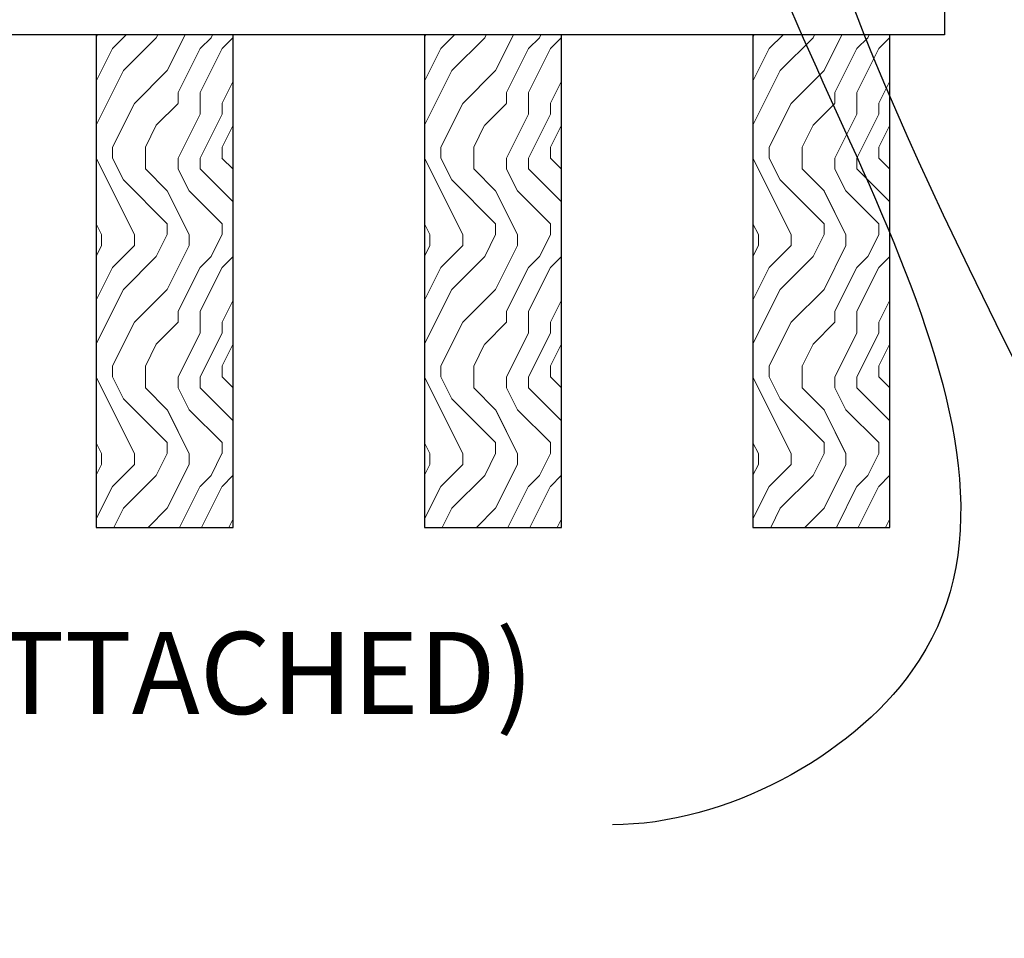
# Model space of a CAD drawing. Units: inches. Extents: x 0 to 1728, y 0 to 2429.
# Drawn here: x 655 to 659, y 413 to 417 of the extents above; entities that cross this region are included whole.
import ezdxf
from ezdxf import colors
from ezdxf.entities.mleader import LeaderData, LeaderLine
from ezdxf.math import Vec2, Vec3

# ---------------------------------------------------------------- set-up
doc = ezdxf.new("R2010")
doc.units = ezdxf.units.IN
doc.header["$MEASUREMENT"] = 0
for name, color, linetype, lineweight in [('Z-ANNO-NOTE', 7, 'Continuous', 35), ('Z-CLNG-WOOD', 5, 'Continuous', 25), ('Z-CLNG-WOOD-BCKR', 40, 'Continuous', 25), ('Z-CLNG-WOOD-PATT', 2, 'Continuous', 15)]:
    doc.layers.add(name, color=color, linetype=linetype, lineweight=lineweight)
doc.styles.add('1-4', font='arial.ttf', dxfattribs={"height": 0.375})
doc.styles.get("Standard").update_dxf_attribs({"font": 'arial.ttf', "height": 0.09375})

msp = doc.modelspace()

# ---------------------------------------------------------------- linework, layer by layer
at = {"layer": 'Z-CLNG-WOOD-BCKR'}
for p, q in [((659.109678, 417.944655), (659.109678, 417.194655)), ((659.109678, 417.194655), (635.484178, 417.194655))]:
    msp.add_line(p, q, dxfattribs=at)

# ---------------------------------------------------------------- next in the draw order: leaders
at = {"layer": 'Z-ANNO-NOTE'}
ml = msp.add_multileader_mtext('Standard', dxfattribs=at)
ml.set_content('FIELD RIPPED AS REQUIRED (BY SUBCONTRACTOR)', color=256)
ml.set_leader_properties()
ml.build(insert=Vec2(0, 0))
ml.multileader.update_dxf_attribs({"leader_type": 2, "text_right_attachment_type": 3, "dogleg_length": 0.36, "arrow_head_size": 0.375, "scale": 4})
ctx = ml.context
ctx.base_point, ctx.scale, ctx.char_height, ctx.arrow_head_size, ctx.landing_gap_size, ctx.plane_origin = Vec3(640.319578, 413.426112), 4, 0.375, 0.375, 0.36, Vec3(643.775822, 411.180274)
ctx.right_attachment = 3
notes = []
notes.append((ctx, [(0, (1, 1, 0), (638.879578, 413.426112), (1, 0), 1.44, [(0, [(636.484428, 417.819655), (639.098197, 414.721921)], 0, [])])]))
ctx.mtext.insert, ctx.mtext.width, ctx.mtext.flow_direction = Vec3(640.679578, 413.668737), 7.62750067, 5
ctx.mtext.has_bg_fill, ctx.mtext.bg_color, ctx.mtext.bg_scale_factor, ctx.mtext.bg_transparency, ctx.mtext.use_window_bg_color = 1, -1023410167, 1.5, 0, 1
for ctx, leaders in notes:
    for number, flags, end, landing, length, lines in leaders:
        leader = LeaderData()
        leader.index, (leader.has_last_leader_line, leader.has_dogleg_vector, leader.attachment_direction) = number, flags
        leader.last_leader_point, leader.dogleg_vector, leader.dogleg_length = Vec3(end), Vec3(landing), length
        for number, points, colour, breaks in lines:
            line = LeaderLine()
            line.index, line.vertices, line.color, line.breaks = number, Vec3.list(points), colors.encode_raw_color(colour), breaks
            leader.lines.append(line)
        ctx.leaders.append(leader)

# ---------------------------------------------------------------- next in the draw order: leaders
ml = msp.add_multileader_mtext('Standard', dxfattribs=at)
ml.set_content('LIFT & LOCK DOUBLE STEP CLIP  (TYP; FACTORY ATTACHED)', color=256)
ml.set_leader_properties()
ml.build(insert=Vec2(0, 0))
ml.multileader.update_dxf_attribs({"leader_type": 2, "text_right_attachment_type": 3, "dogleg_length": 0.36, "arrow_head_size": 0.375, "scale": 4})
ctx = ml.context
ctx.base_point, ctx.scale, ctx.char_height, ctx.arrow_head_size, ctx.landing_gap_size, ctx.plane_origin = Vec3(651.907466, 409.692594), 4, 0.375, 0.375, 0.36, Vec3(660.647731, 409.957364)
ctx.right_attachment, ctx.text_align_type = 3, 2
notes = []
notes.append((ctx, [(0, (1, 1, 0), (662.274236, 409.054292), (-1, 0), 1.44, [(0, [(660.34162, 418.632155), (662.852167, 411.507206)], 0, [])])]))
ctx.mtext.insert, ctx.mtext.width, ctx.mtext.alignment, ctx.mtext.flow_direction = Vec3(660.474236, 409.935218), 8.6400835, 3, 5
ctx.mtext.has_bg_fill, ctx.mtext.bg_color, ctx.mtext.bg_scale_factor, ctx.mtext.bg_transparency, ctx.mtext.use_window_bg_color = 1, -1023410167, 1.5, 0, 1
for ctx, leaders in notes:
    for number, flags, end, landing, length, lines in leaders:
        leader = LeaderData()
        leader.index, (leader.has_last_leader_line, leader.has_dogleg_vector, leader.attachment_direction) = number, flags
        leader.last_leader_point, leader.dogleg_vector, leader.dogleg_length = Vec3(end), Vec3(landing), length
        for number, points, colour, breaks in lines:
            line = LeaderLine()
            line.index, line.vertices, line.color, line.breaks = number, Vec3.list(points), colors.encode_raw_color(colour), breaks
            leader.lines.append(line)
        ctx.leaders.append(leader)

# ---------------------------------------------------------------- next in the draw order: leaders
ml = msp.add_multileader_mtext('Standard', dxfattribs=at)
ml.set_content('9WOOD SINGLE STEP CLIP (FACTORY ATTACHED)', color=256, style='1-4')
ml.set_leader_properties()
ml.build(insert=Vec2(0, 0))
ml.multileader.update_dxf_attribs({"leader_type": 2, "text_right_attachment_type": 3, "dogleg_length": 0.36, "arrow_head_size": 0.375, "scale": 4})
ctx = ml.context
ctx.base_point, ctx.scale, ctx.char_height, ctx.arrow_head_size, ctx.landing_gap_size, ctx.plane_origin = Vec3(650.046922, 414.224023), 4, 0.375, 0.375, 0.36, Vec3(662.021539, 417.461406)
ctx.right_attachment, ctx.text_align_type = 3, 2
notes = []
notes.append((ctx, [(0, (1, 1, 0), (659.032639, 413.585721), (-1, 0), 1.44, [(0, [(657.981074, 418.652655), (658.960729, 414.288441)], 0, [])])]))
ctx.mtext.insert, ctx.mtext.width, ctx.mtext.alignment, ctx.mtext.flow_direction = Vec3(657.232639, 414.466647), 6.86854541, 3, 5
ctx.mtext.has_bg_fill, ctx.mtext.bg_color, ctx.mtext.bg_scale_factor, ctx.mtext.bg_transparency, ctx.mtext.use_window_bg_color = 1, -1023410167, 1.5, 0, 1
for ctx, leaders in notes:
    for number, flags, end, landing, length, lines in leaders:
        leader = LeaderData()
        leader.index, (leader.has_last_leader_line, leader.has_dogleg_vector, leader.attachment_direction) = number, flags
        leader.last_leader_point, leader.dogleg_vector, leader.dogleg_length = Vec3(end), Vec3(landing), length
        for number, points, colour, breaks in lines:
            line = LeaderLine()
            line.index, line.vertices, line.color, line.breaks = number, Vec3.list(points), colors.encode_raw_color(colour), breaks
            leader.lines.append(line)
        ctx.leaders.append(leader)

# ---------------------------------------------------------------- next in the draw order: hatches: boundary and pattern name
at = {"layer": 'Z-CLNG-WOOD-PATT'}
h = msp.add_hatch(dxfattribs=at)
h.set_pattern_fill('ENDGRAIN', color=256, angle=90)
h.set_pattern_definition([(90, (561.5583, -1214.7187), (-1, 1), [0.05, -0.95]), (90, (561.4583, -1215.4187), (-1, 1), [0.1, -0.9]), (90, (561.4083, -1214.7687), (-1, 1), [0.05, -0.95]), (90, (561.3083, -1215.3687), (-1, 1), [0.05, -0.95]), (90, (561.2583, -1214.7687), (-1, 1), [0.05, -0.95]), (90, (561.2083, -1215.3187), (-1, 1), [0.05, -0.95]), (90, (561.1583, -1214.7687), (-1, 1), [0.05, -0.95]), (90, (561.0583, -1215.3187), (-1, 1), [0.05, -0.55, 0.05, -0.35]), (90, (560.9583, -1215.3187), (-1, 1), [0.1, -0.5, 0.05, -0.35]), (90, (560.8083, -1215.3687), (-1, 1), [0.05, -0.15, 0.05, -0.4, 0.05, -0.3]), (90, (560.7083, -1215.4187), (-1, 1), [0.05, -0.2, 0.1, -0.65]), (90, (560.6583, -1214.7687), (-1, 1), [0.05, -0.95]), (90, (560.6083, -1215.4187), (-1, 1), [0.05, -0.25, 0.05, -0.65]), (135, (561.5583, -1215.51875), (-1, -3e-17), [0.141421, -1.27279256]), (135, (561.5583, -1214.66875), (-1, -3e-17), [0.2828427, -1.13137086]), (135, (561.0583, -1214.66875), (-1, -3e-17), [0.07071, -1.34350356]), (135, (560.9583, -1215.51875), (-1, -3e-17), [0.212132, -1.20208156]), (135, (560.9583, -1214.66875), (-1, -3e-17), [0.3535534, -1.06066016]), (135, (560.8083, -1214.66875), (-1, -3e-17), [0.212132, -1.20208156]), (45, (560.7083, -1214.86875), (8e-17, 1), [0.07071, -1.34350356]), (45, (561.5083, -1215.21875), (8e-17, 1), [0.141421, -1.27279256]), (45, (561.1083, -1215.16875), (8e-17, 1), [0.141421, -1.27279256]), (45, (561.3083, -1214.86875), (8e-17, 1), [0.141421, -1.27279256]), (45, (560.9083, -1214.91875), (8e-17, 1), [0.141421, -1.27279256]), (45, (560.8083, -1214.86875), (8e-17, 1), [0.212132, -1.20208156]), (45, (561.4083, -1215.11875), (8e-17, 1), [0.212132, -1.20208156]), (45, (561.3583, -1214.96875), (8e-17, 1), [0.212132, -1.20208156]), (45, (561.0083, -1215.11875), (8e-17, 1), [0.212132, -1.20208156]), (45, (560.9583, -1215.01875), (8e-17, 1), [0.212132, -1.20208156]), (116.56505, (561.3583, -1215.46875), (-4e-10, 1), [0.1118034, -2.1242646]), (116.56505, (561.4083, -1214.71875), (-4e-10, 1), [0.4472136, -1.7888544]), (116.56505, (561.2583, -1214.71875), (-4e-10, 1), [0.4472136, -1.7888544]), (116.56505, (561.1583, -1214.71875), (-4e-10, 1), [0.447214, -0.67, 0.22361, -0.89524398]), (116.56505, (561.0083, -1214.61875), (-4e-10, 1), [0.1118034, -2.1242646]), (116.56505, (560.6583, -1215.51875), (-4e-10, 1), [0.1118034, -2.1242646]), (116.56505, (560.6583, -1214.71875), (-4e-10, 1), [0.2236068, -2.0124612]), (63.43495, (561.5583, -1214.96875), (4e-10, 1), [0.2236068, -2.0124612]), (63.43495, (561.3083, -1215.31875), (4e-10, 1), [0.2236068, -2.0124612]), (63.43495, (561.4583, -1215.31875), (4e-10, 1), [0.1118034, -2.1242612]), (63.43495, (561.2083, -1215.26875), (4e-10, 1), [0.3354102, -1.9006578]), (63.43495, (561.2083, -1215.06875), (4e-10, 1), [0.2236068, -2.0124612]), (63.43495, (561.1583, -1214.96875), (4e-10, 1), [0.2236068, -2.0124612]), (63.43495, (561.0583, -1215.26875), (4e-10, 1), [0.1118034, -2.1242612]), (63.43495, (560.9583, -1215.21875), (4e-10, 1), [0.1118034, -2.1242612]), (63.43495, (560.7583, -1214.81875), (4e-10, 1), [0.1118034, -2.1242612]), (63.43495, (561.1083, -1214.86875), (4e-10, 1), [0.1118034, -2.1242612]), (63.43495, (560.8083, -1215.31875), (4e-10, 1), [0.3354102, -1.9006578]), (63.43495, (560.7083, -1215.36875), (4e-10, 1), [0.2236068, -2.0124612]), (63.43495, (561.0083, -1214.81875), (4e-10, 1), [0.1118, -1.0062, 0.1118, -1.00626798]), (63.43495, (560.8083, -1215.11875), (4e-10, 1), [0.2236068, -2.0124612]), (63.43495, (560.7083, -1215.06875), (4e-10, 1), [0.2236068, -2.0124612]), (63.43495, (560.6083, -1215.36875), (4e-10, 1), [0.2236068, -2.0124612]), (63.43495, (560.6083, -1215.06875), (4e-10, 1), [0.2236068, -2.0124612])])
h.paths.add_polyline_path([(655.234428, 414.944655), (655.859428, 414.944655), (655.859428, 417.194655), (655.234428, 417.194655)])
h = msp.add_hatch(dxfattribs=at)
h.set_pattern_fill('ENDGRAIN', color=256, angle=90)
h.set_pattern_definition([(90, (563.0583, -1214.7187), (-1, 1), [0.05, -0.95]), (90, (562.9583, -1215.4187), (-1, 1), [0.1, -0.9]), (90, (562.9083, -1214.7687), (-1, 1), [0.05, -0.95]), (90, (562.8083, -1215.3687), (-1, 1), [0.05, -0.95]), (90, (562.7583, -1214.7687), (-1, 1), [0.05, -0.95]), (90, (562.7083, -1215.3187), (-1, 1), [0.05, -0.95]), (90, (562.6583, -1214.7687), (-1, 1), [0.05, -0.95]), (90, (562.5583, -1215.3187), (-1, 1), [0.05, -0.55, 0.05, -0.35]), (90, (562.4583, -1215.3187), (-1, 1), [0.1, -0.5, 0.05, -0.35]), (90, (562.3083, -1215.3687), (-1, 1), [0.05, -0.15, 0.05, -0.4, 0.05, -0.3]), (90, (562.2083, -1215.4187), (-1, 1), [0.05, -0.2, 0.1, -0.65]), (90, (562.1583, -1214.7687), (-1, 1), [0.05, -0.95]), (90, (562.1083, -1215.4187), (-1, 1), [0.05, -0.25, 0.05, -0.65]), (135, (563.0583, -1215.51875), (-1, -3e-17), [0.141421, -1.27279256]), (135, (563.0583, -1214.66875), (-1, -3e-17), [0.2828427, -1.13137086]), (135, (562.5583, -1214.66875), (-1, -3e-17), [0.07071, -1.34350356]), (135, (562.4583, -1215.51875), (-1, -3e-17), [0.212132, -1.20208156]), (135, (562.4583, -1214.66875), (-1, -3e-17), [0.3535534, -1.06066016]), (135, (562.3083, -1214.66875), (-1, -3e-17), [0.212132, -1.20208156]), (45, (562.2083, -1214.86875), (8e-17, 1), [0.07071, -1.34350356]), (45, (563.0083, -1215.21875), (8e-17, 1), [0.141421, -1.27279256]), (45, (562.6083, -1215.16875), (8e-17, 1), [0.141421, -1.27279256]), (45, (562.8083, -1214.86875), (8e-17, 1), [0.141421, -1.27279256]), (45, (562.4083, -1214.91875), (8e-17, 1), [0.141421, -1.27279256]), (45, (562.3083, -1214.86875), (8e-17, 1), [0.212132, -1.20208156]), (45, (562.9083, -1215.11875), (8e-17, 1), [0.212132, -1.20208156]), (45, (562.8583, -1214.96875), (8e-17, 1), [0.212132, -1.20208156]), (45, (562.5083, -1215.11875), (8e-17, 1), [0.212132, -1.20208156]), (45, (562.4583, -1215.01875), (8e-17, 1), [0.212132, -1.20208156]), (116.56505, (562.8583, -1215.46875), (-4e-10, 1), [0.1118034, -2.1242646]), (116.56505, (562.9083, -1214.71875), (-4e-10, 1), [0.4472136, -1.7888544]), (116.56505, (562.7583, -1214.71875), (-4e-10, 1), [0.4472136, -1.7888544]), (116.56505, (562.6583, -1214.71875), (-4e-10, 1), [0.447214, -0.67, 0.22361, -0.89524398]), (116.56505, (562.5083, -1214.61875), (-4e-10, 1), [0.1118034, -2.1242646]), (116.56505, (562.1583, -1215.51875), (-4e-10, 1), [0.1118034, -2.1242646]), (116.56505, (562.1583, -1214.71875), (-4e-10, 1), [0.2236068, -2.0124612]), (63.43495, (563.0583, -1214.96875), (4e-10, 1), [0.2236068, -2.0124612]), (63.43495, (562.8083, -1215.31875), (4e-10, 1), [0.2236068, -2.0124612]), (63.43495, (562.9583, -1215.31875), (4e-10, 1), [0.1118034, -2.1242612]), (63.43495, (562.7083, -1215.26875), (4e-10, 1), [0.3354102, -1.9006578]), (63.43495, (562.7083, -1215.06875), (4e-10, 1), [0.2236068, -2.0124612]), (63.43495, (562.6583, -1214.96875), (4e-10, 1), [0.2236068, -2.0124612]), (63.43495, (562.5583, -1215.26875), (4e-10, 1), [0.1118034, -2.1242612]), (63.43495, (562.4583, -1215.21875), (4e-10, 1), [0.1118034, -2.1242612]), (63.43495, (562.2583, -1214.81875), (4e-10, 1), [0.1118034, -2.1242612]), (63.43495, (562.6083, -1214.86875), (4e-10, 1), [0.1118034, -2.1242612]), (63.43495, (562.3083, -1215.31875), (4e-10, 1), [0.3354102, -1.9006578]), (63.43495, (562.2083, -1215.36875), (4e-10, 1), [0.2236068, -2.0124612]), (63.43495, (562.5083, -1214.81875), (4e-10, 1), [0.1118, -1.0062, 0.1118, -1.00626798]), (63.43495, (562.3083, -1215.11875), (4e-10, 1), [0.2236068, -2.0124612]), (63.43495, (562.2083, -1215.06875), (4e-10, 1), [0.2236068, -2.0124612]), (63.43495, (562.1083, -1215.36875), (4e-10, 1), [0.2236068, -2.0124612]), (63.43495, (562.1083, -1215.06875), (4e-10, 1), [0.2236068, -2.0124612])])
h.paths.add_polyline_path([(656.734428, 414.944655), (657.359428, 414.944655), (657.359428, 417.194655), (656.734428, 417.194655)])
h = msp.add_hatch(dxfattribs=at)
h.set_pattern_fill('ENDGRAIN', color=256, angle=90)
h.set_pattern_definition([(90, (564.5583, -1214.7187), (-1, 1), [0.05, -0.95]), (90, (564.4583, -1215.4187), (-1, 1), [0.1, -0.9]), (90, (564.4083, -1214.7687), (-1, 1), [0.05, -0.95]), (90, (564.3083, -1215.3687), (-1, 1), [0.05, -0.95]), (90, (564.2583, -1214.7687), (-1, 1), [0.05, -0.95]), (90, (564.2083, -1215.3187), (-1, 1), [0.05, -0.95]), (90, (564.1583, -1214.7687), (-1, 1), [0.05, -0.95]), (90, (564.0583, -1215.3187), (-1, 1), [0.05, -0.55, 0.05, -0.35]), (90, (563.9583, -1215.3187), (-1, 1), [0.1, -0.5, 0.05, -0.35]), (90, (563.8083, -1215.3687), (-1, 1), [0.05, -0.15, 0.05, -0.4, 0.05, -0.3]), (90, (563.7083, -1215.4187), (-1, 1), [0.05, -0.2, 0.1, -0.65]), (90, (563.6583, -1214.7687), (-1, 1), [0.05, -0.95]), (90, (563.6083, -1215.4187), (-1, 1), [0.05, -0.25, 0.05, -0.65]), (135, (564.5583, -1215.51875), (-1, -3e-17), [0.141421, -1.27279256]), (135, (564.5583, -1214.66875), (-1, -3e-17), [0.2828427, -1.13137086]), (135, (564.0583, -1214.66875), (-1, -3e-17), [0.07071, -1.34350356]), (135, (563.9583, -1215.51875), (-1, -3e-17), [0.212132, -1.20208156]), (135, (563.9583, -1214.66875), (-1, -3e-17), [0.3535534, -1.06066016]), (135, (563.8083, -1214.66875), (-1, -3e-17), [0.212132, -1.20208156]), (45, (563.7083, -1214.86875), (8e-17, 1), [0.07071, -1.34350356]), (45, (564.5083, -1215.21875), (8e-17, 1), [0.141421, -1.27279256]), (45, (564.1083, -1215.16875), (8e-17, 1), [0.141421, -1.27279256]), (45, (564.3083, -1214.86875), (8e-17, 1), [0.141421, -1.27279256]), (45, (563.9083, -1214.91875), (8e-17, 1), [0.141421, -1.27279256]), (45, (563.8083, -1214.86875), (8e-17, 1), [0.212132, -1.20208156]), (45, (564.4083, -1215.11875), (8e-17, 1), [0.212132, -1.20208156]), (45, (564.3583, -1214.96875), (8e-17, 1), [0.212132, -1.20208156]), (45, (564.0083, -1215.11875), (8e-17, 1), [0.212132, -1.20208156]), (45, (563.9583, -1215.01875), (8e-17, 1), [0.212132, -1.20208156]), (116.56505, (564.3583, -1215.46875), (-4e-10, 1), [0.1118034, -2.1242646]), (116.56505, (564.4083, -1214.71875), (-4e-10, 1), [0.4472136, -1.7888544]), (116.56505, (564.2583, -1214.71875), (-4e-10, 1), [0.4472136, -1.7888544]), (116.56505, (564.1583, -1214.71875), (-4e-10, 1), [0.447214, -0.67, 0.22361, -0.89524398]), (116.56505, (564.0083, -1214.61875), (-4e-10, 1), [0.1118034, -2.1242646]), (116.56505, (563.6583, -1215.51875), (-4e-10, 1), [0.1118034, -2.1242646]), (116.56505, (563.6583, -1214.71875), (-4e-10, 1), [0.2236068, -2.0124612]), (63.43495, (564.5583, -1214.96875), (4e-10, 1), [0.2236068, -2.0124612]), (63.43495, (564.3083, -1215.31875), (4e-10, 1), [0.2236068, -2.0124612]), (63.43495, (564.4583, -1215.31875), (4e-10, 1), [0.1118034, -2.1242612]), (63.43495, (564.2083, -1215.26875), (4e-10, 1), [0.3354102, -1.9006578]), (63.43495, (564.2083, -1215.06875), (4e-10, 1), [0.2236068, -2.0124612]), (63.43495, (564.1583, -1214.96875), (4e-10, 1), [0.2236068, -2.0124612]), (63.43495, (564.0583, -1215.26875), (4e-10, 1), [0.1118034, -2.1242612]), (63.43495, (563.9583, -1215.21875), (4e-10, 1), [0.1118034, -2.1242612]), (63.43495, (563.7583, -1214.81875), (4e-10, 1), [0.1118034, -2.1242612]), (63.43495, (564.1083, -1214.86875), (4e-10, 1), [0.1118034, -2.1242612]), (63.43495, (563.8083, -1215.31875), (4e-10, 1), [0.3354102, -1.9006578]), (63.43495, (563.7083, -1215.36875), (4e-10, 1), [0.2236068, -2.0124612]), (63.43495, (564.0083, -1214.81875), (4e-10, 1), [0.1118, -1.0062, 0.1118, -1.00626798]), (63.43495, (563.8083, -1215.11875), (4e-10, 1), [0.2236068, -2.0124612]), (63.43495, (563.7083, -1215.06875), (4e-10, 1), [0.2236068, -2.0124612]), (63.43495, (563.6083, -1215.36875), (4e-10, 1), [0.2236068, -2.0124612]), (63.43495, (563.6083, -1215.06875), (4e-10, 1), [0.2236068, -2.0124612])])
h.paths.add_polyline_path([(658.234428, 414.944655), (658.859428, 414.944655), (658.859428, 417.194655), (658.234428, 417.194655)])

# ---------------------------------------------------------------- next in the draw order: linework, layer by layer
at = {"layer": 'Z-CLNG-WOOD'}
for points in [[(655.234428, 414.944655), (655.859428, 414.944655), (655.859428, 417.194655), (655.234428, 417.194655)], [(656.734428, 414.944655), (657.359428, 414.944655), (657.359428, 417.194655), (656.734428, 417.194655)], [(658.234428, 414.944655), (658.859428, 414.944655), (658.859428, 417.194655), (658.234428, 417.194655)]]:
    msp.add_lwpolyline(points, close=True, dxfattribs=at)

# ---------------------------------------------------------------- next in the draw order: leaders
at = {"layer": 'Z-ANNO-NOTE'}
ml = msp.add_multileader_mtext('Standard', dxfattribs=at)
ml.set_content('9WOOD SAFETY CLIP (FACTORY ATTACHED) ', color=256, style='1-4')
ml.set_leader_properties()
ml.build(insert=Vec2(0, 0))
ml.multileader.update_dxf_attribs({"leader_type": 2, "text_right_attachment_type": 3, "dogleg_length": 0.36, "arrow_head_size": 0.375, "scale": 4})
ctx = ml.context
ctx.base_point, ctx.scale, ctx.char_height, ctx.arrow_head_size, ctx.landing_gap_size, ctx.plane_origin = Vec3(652.750909, 412.168426), 4, 0.375, 0.375, 0.36, Vec3(654.345379, 407.616162)
ctx.right_attachment, ctx.text_align_type = 3, 2
notes = []
notes.append((ctx, [(0, (1, 1, 0), (660.680946, 411.530124), (-1, 0), 1.44, [(0, [(658.429193, 418.194655), (660.213731, 411.531696)], 0, [])])]))
ctx.mtext.insert, ctx.mtext.width, ctx.mtext.alignment, ctx.mtext.flow_direction = Vec3(658.880946, 412.41105), 6.06272067, 3, 5
for ctx, leaders in notes:
    for number, flags, end, landing, length, lines in leaders:
        leader = LeaderData()
        leader.index, (leader.has_last_leader_line, leader.has_dogleg_vector, leader.attachment_direction) = number, flags
        leader.last_leader_point, leader.dogleg_vector, leader.dogleg_length = Vec3(end), Vec3(landing), length
        for number, points, colour, breaks in lines:
            line = LeaderLine()
            line.index, line.vertices, line.color, line.breaks = number, Vec3.list(points), colors.encode_raw_color(colour), breaks
            leader.lines.append(line)
        ctx.leaders.append(leader)

doc.saveas('drawing.dxf')
